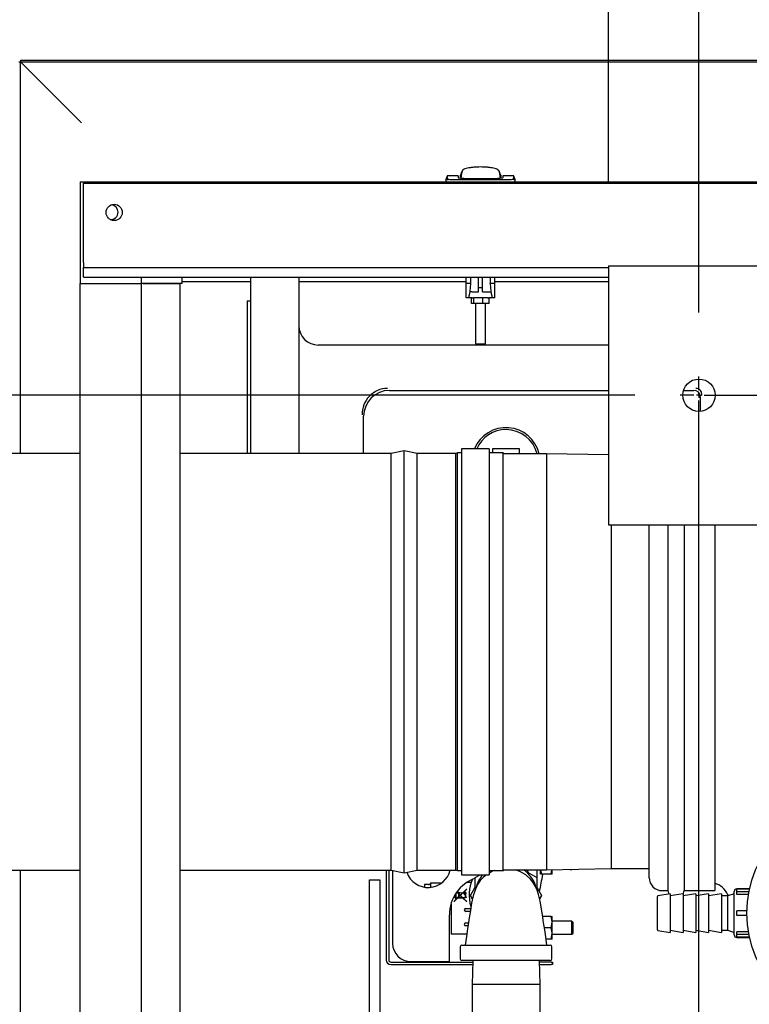
# Model space of a CAD drawing. Units: inches. Extents: x 0.8 to 15.7, y 0.6 to 10.2.
# Drawn here: x 6.8 to 7.2, y 1.6 to 2.2 of the extents above; entities that cross this region are included whole.
import ezdxf

# ---------------------------------------------------------------- set-up
doc = ezdxf.new("R2010")
doc.units = ezdxf.units.IN
doc.header["$MEASUREMENT"] = 0
doc.layers.add('FORMAT', color=7, linetype='Continuous')
doc.styles.add('SLDTEXTSTYLE0', font='TXT', dxfattribs={"width": 0.605})
doc.dimstyles.new('SLDDIMSTYLE0', dxfattribs={"dimtxt": 0.08, "dimasz": 0.13, "dimexe": 0, "dimexo": 0.0625, "dimgap": 0.02, "dimtad": 0, "dimtih": 1, "dimtoh": 1, "dimdec": 6, "dimlfac": 32, "dimrnd": 1e-09, "dimzin": 12, "dimdsep": 46, "dimlunit": 5, "dimtxsty": 'SLDTEXTSTYLE0', "dimsah": 1, "dimcen": 0.09, "dimadec": 0, "dimazin": 3, "dimtfac": 1, "dimtdec": 4, "dimtofl": 0, "dimtmove": 0, "dimatfit": 3, "dimfxl": 0, "dimfrac": 2, "dimtolj": 1, "dimtzin": 12, "dimarcsym": 0})
doc.dimstyles.new('SLDDIMSTYLE1', dxfattribs={"dimtxt": 0.08, "dimasz": 0.13, "dimexe": 0, "dimexo": 0.0625, "dimgap": 0.02, "dimtad": 0, "dimtih": 1, "dimtoh": 1, "dimdec": 4, "dimlfac": 32, "dimrnd": 1e-09, "dimzin": 12, "dimdsep": 46, "dimlunit": 5, "dimtxsty": 'SLDTEXTSTYLE0', "dimsah": 1, "dimcen": 0.09, "dimadec": 0, "dimazin": 3, "dimtfac": 1, "dimtdec": 4, "dimtofl": 0, "dimtmove": 0, "dimatfit": 3, "dimfxl": 0, "dimfrac": 2, "dimtolj": 1, "dimtzin": 12, "dimarcsym": 0})
doc.dimstyles.new('SLDDIMSTYLE2', dxfattribs={"dimtxt": 0.08, "dimasz": 0.13, "dimexe": 0, "dimexo": 0.0625, "dimgap": 0.02, "dimtad": 0, "dimtih": 1, "dimtoh": 1, "dimdec": 6, "dimlfac": 32, "dimrnd": 1e-09, "dimzin": 12, "dimdsep": 46, "dimlunit": 5, "dimtxsty": 'SLDTEXTSTYLE0', "dimsah": 1, "dimcen": 0.09, "dimadec": 0, "dimazin": 3, "dimtfac": 1, "dimtdec": 4, "dimtmove": 0, "dimatfit": 0, "dimfxl": 0, "dimfrac": 2, "dimtolj": 1, "dimtzin": 12, "dimarcsym": 0})

# ---------------------------------------------------------------- blocks, each defined once
blk = doc.blocks.new('_D_27')
at = {"layer": 'FORMAT'}
for p, q in [((7.1701, 2.02142), (7.1701, 2.74858)), ((9.11736, 2.01009), (9.11736, 2.74858)), ((7.1701, 2.62358), (7.90944, 2.62358)), ((8.01943, 2.62347), (7.99193, 2.62347)), ((7.99193, 2.62347), (7.99193, 2.50069)), ((8.26387, 2.62347), (8.29137, 2.62347)), ((8.29137, 2.62347), (8.29137, 2.50069)), ((9.11736, 2.62358), (8.37386, 2.62358)), ((7.99193, 2.50069), (8.01943, 2.50069)), ((8.29137, 2.50069), (8.26387, 2.50069))]:
    blk.add_line(p, q, dxfattribs=at)
for points in [[(7.1701, 2.62358), (7.3001, 2.60358), (7.3001, 2.64358)], [(9.11736, 2.62358), (8.98736, 2.64358), (8.98736, 2.60358)]]:
    blk.add_solid(points, dxfattribs=at)
at = {"layer": 'FORMAT', "char_height": 0.08, "attachment_point": 1, "style": 'SLDTEXTSTYLE0'}
for s, insert in [('62 5/16', (7.95831, 2.74493)), ('1583', (8.01943, 2.60382))]:
    blk.add_mtext(s, dxfattribs=dict(at, insert=insert))
blk = doc.blocks.new('_D_28')
at = {"layer": 'FORMAT'}
for p, q in [((6.75967, 2.2225), (6.75967, 2.74858)), ((7.1701, 2.03275), (7.1701, 2.74858)), ((6.27187, 2.62347), (6.24437, 2.62347)), ((6.24437, 2.62347), (6.24437, 2.50069)), ((6.4552, 2.62347), (6.4827, 2.62347)), ((6.4827, 2.62347), (6.4827, 2.50069)), ((6.75967, 2.62358), (6.56519, 2.62358)), ((7.1701, 2.62358), (6.75967, 2.62358)), ((6.24437, 2.50069), (6.27187, 2.50069)), ((6.4827, 2.50069), (6.4552, 2.50069))]:
    blk.add_line(p, q, dxfattribs=at)
for points in [[(6.75967, 2.62358), (6.88967, 2.60358), (6.88967, 2.64358)], [(7.1701, 2.62358), (7.0401, 2.64358), (7.0401, 2.60358)]]:
    blk.add_solid(points, dxfattribs=at)
at = {"layer": 'FORMAT', "char_height": 0.08, "attachment_point": 1, "style": 'SLDTEXTSTYLE0'}
for s, insert in [('13 1/8', (6.21076, 2.74493)), ('334', (6.27187, 2.60382))]:
    blk.add_mtext(s, dxfattribs=dict(at, insert=insert))
blk = doc.blocks.new('_D_29')
at = {"layer": 'FORMAT'}
for p, q in [((5.25193, 2.44662), (5.22443, 2.44662)), ((5.22443, 2.44662), (5.22443, 2.32384)), ((5.43527, 2.44662), (5.46277, 2.44662)), ((5.46277, 2.44662), (5.46277, 2.32384)), ((5.61245, 2.44673), (5.86245, 2.44673)), ((5.86245, 2.44673), (5.86245, 2.17359)), ((5.22443, 2.32384), (5.25193, 2.32384)), ((5.46277, 2.32384), (5.43527, 2.32384)), ((6.71076, 2.17359), (5.73745, 2.17359)), ((7.1201, 1.97142), (5.73745, 1.97142)), ((5.86245, 1.97142), (5.86245, 1.72142))]:
    blk.add_line(p, q, dxfattribs=at)
for points in [[(5.86245, 2.17359), (5.88245, 2.30359), (5.84245, 2.30359)], [(5.86245, 1.97142), (5.84245, 1.84142), (5.88245, 1.84142)]]:
    blk.add_solid(points, dxfattribs=at)
at = {"layer": 'FORMAT', "char_height": 0.08, "attachment_point": 1, "style": 'SLDTEXTSTYLE0'}
for s, insert in [('6 15/32', (5.16027, 2.56807)), ('164', (5.25193, 2.42696))]:
    blk.add_mtext(s, dxfattribs=dict(at, insert=insert))
blk = doc.blocks.new('_D_31')
at = {"layer": 'FORMAT'}
for p, q in [((7.13143, 1.97142), (5.37347, 1.97142)), ((5.49847, 1.97142), (5.49847, 1.77883)), ((5.4068, 1.63749), (5.3793, 1.63749)), ((5.3793, 1.63749), (5.3793, 1.51471)), ((5.59013, 1.63749), (5.61763, 1.63749)), ((5.61763, 1.63749), (5.61763, 1.51471)), ((5.3793, 1.51471), (5.4068, 1.51471)), ((5.61763, 1.51471), (5.59013, 1.51471)), ((5.49847, 1.34642), (5.49847, 1.49638)), ((7.1201, 1.34642), (5.37347, 1.34642))]:
    blk.add_line(p, q, dxfattribs=at)
for points in [[(5.49847, 1.97142), (5.47847, 1.84142), (5.51847, 1.84142)], [(5.49847, 1.34642), (5.51847, 1.47642), (5.47847, 1.47642)]]:
    blk.add_solid(points, dxfattribs=at)
at = {"layer": 'FORMAT', "char_height": 0.08, "attachment_point": 1, "style": 'SLDTEXTSTYLE0'}
for s, insert in [('20', (5.43735, 1.75895)), ('508', (5.4068, 1.61784))]:
    blk.add_mtext(s, dxfattribs=dict(at, insert=insert))
blk = doc.blocks.new('_D_32')
at = {"layer": 'FORMAT', "color": 7}
for p, q in [((6.74878, 2.04854), (4.97561, 2.04854)), ((5.10061, 2.04854), (5.10061, 1.74399)), ((5.00894, 1.60266), (4.98144, 1.60266)), ((4.98144, 1.60266), (4.98144, 1.47988)), ((5.19228, 1.60266), (5.21978, 1.60266)), ((5.21978, 1.60266), (5.21978, 1.47988)), ((4.98144, 1.47988), (5.00894, 1.47988)), ((5.21978, 1.47988), (5.19228, 1.47988)), ((5.10061, 1.26929), (5.10061, 1.46155)), ((6.74878, 1.26929), (4.97561, 1.26929))]:
    blk.add_line(p, q, dxfattribs=at)
for points in [[(5.10061, 2.04854), (5.08061, 1.91854), (5.12061, 1.91854)], [(5.10061, 1.26929), (5.12061, 1.39929), (5.08061, 1.39929)]]:
    blk.add_solid(points, dxfattribs=at)
at = {"layer": 'FORMAT', "color": 7, "char_height": 0.08, "attachment_point": 1, "style": 'SLDTEXTSTYLE0'}
for s, insert in [('24 15/16', (4.88672, 1.72412)), ('633', (5.00894, 1.58301))]:
    blk.add_mtext(s, dxfattribs=dict(at, insert=insert))
blk = doc.blocks.new('_D_34')
at = {"layer": 'FORMAT', "color": 7}
for p, q in [((7.11541, 2.09954), (7.11541, 3.12312)), ((9.17205, 2.09954), (9.17205, 3.12312)), ((7.11541, 2.99812), (7.87892, 2.99812)), ((8.01946, 2.99801), (7.99196, 2.99801)), ((7.99196, 2.99801), (7.99196, 2.87523)), ((8.26391, 2.99801), (8.29141, 2.99801)), ((8.29141, 2.99801), (8.29141, 2.87523)), ((9.17205, 2.99812), (8.40445, 2.99812)), ((7.99196, 2.87523), (8.01946, 2.87523)), ((8.29141, 2.87523), (8.26391, 2.87523))]:
    blk.add_line(p, q, dxfattribs=at)
for points in [[(7.11541, 2.99812), (7.24541, 2.97812), (7.24541, 3.01812)], [(9.17205, 2.99812), (9.04205, 3.01812), (9.04205, 2.97812)]]:
    blk.add_solid(points, dxfattribs=at)
at = {"layer": 'FORMAT', "color": 7, "char_height": 0.08, "attachment_point": 1, "style": 'SLDTEXTSTYLE0'}
for s, insert in [('65 13/16', (7.9278, 3.11947)), ('1672', (8.01946, 2.97836))]:
    blk.add_mtext(s, dxfattribs=dict(at, insert=insert))
blk = doc.blocks.new('SW_CENTERMARKSYMBOL_1')
at = {"layer": 'FORMAT', "color": 0}
for p, q in [((0, 0.00312), (0, 0.01133)), ((-0.00313, 0), (-0.01133, 0)), ((0, 0), (-0.00156, 0)), ((0, 0), (0, 0.00156)), ((0, 0), (0, -0.00156)), ((0, 0), (0.00156, 0)), ((0.00312, 0), (1.94414, 0)), ((0, -0.62188), (0, -0.00313))]:
    blk.add_line(p, q, dxfattribs=at)

msp = doc.modelspace()

# ---------------------------------------------------------------- linework, layer by layer
at = {"color": 7, "linetype": 'Continuous', "lineweight": 25}
for p, q in [((6.7596749, 2.1725024), (6.76073556, 2.1725024)), ((6.76073556, 1.93618871), (6.76073556, 2.1725024)), ((6.79680413, 2.13643383), (6.76073556, 2.1725024)), ((6.76075765, 2.17358515), (9.08894011, 2.17358515)), ((6.76075765, 2.17358515), (6.76075765, 2.17252449)), ((6.79682622, 2.13645592), (6.76075765, 2.17252449)), ((6.76075765, 2.17252449), (9.08894011, 2.17252449)), ((7.0180843, 2.1035513), (7.01736134, 2.1014907)), ((7.02474805, 2.10372493), (7.0181195, 2.10372493)), ((7.02474805, 2.10372493), (7.02474805, 2.10254752)), ((7.02604757, 2.10395255), (7.02597837, 2.10377821)), ((7.02597837, 2.10377821), (7.02597837, 2.10247389)), ((7.02611678, 2.10412688), (7.02604757, 2.10395255)), ((7.02618598, 2.10430122), (7.02611678, 2.10412688)), ((7.02625519, 2.10447556), (7.02618598, 2.10430122)), ((7.0263936, 2.10482423), (7.02625519, 2.10447556)), ((7.02708565, 2.10656761), (7.02636133, 2.10245097)), ((7.02653201, 2.10517291), (7.0263936, 2.10482423)), ((7.02667042, 2.10552159), (7.02653201, 2.10517291)), ((7.02680883, 2.10587026), (7.02667042, 2.10552159)), ((7.02694724, 2.10621894), (7.02680883, 2.10587026)), ((7.02710722, 2.10672674), (7.02691741, 2.10561142)), ((7.02708565, 2.10656761), (7.02694724, 2.10621894)), ((7.04964562, 2.10561142), (7.04945582, 2.10672674)), ((7.04947738, 2.10656761), (7.05020314, 2.10244277)), ((7.04947738, 2.10656761), (7.04961579, 2.10621894)), ((7.04961579, 2.10621894), (7.0497542, 2.10587026)), ((7.0497542, 2.10587026), (7.04989261, 2.10552159)), ((7.04989261, 2.10552159), (7.05003102, 2.10517291)), ((7.05003102, 2.10517291), (7.05016943, 2.10482423)), ((7.05016943, 2.10482423), (7.05030785, 2.10447556)), ((7.05030785, 2.10447556), (7.05037705, 2.10430122)), ((7.05037705, 2.10430122), (7.05044626, 2.10412688)), ((7.05044626, 2.10412688), (7.05051546, 2.10395255)), ((7.05051546, 2.10395255), (7.05058467, 2.10377821)), ((7.05058467, 2.10377821), (7.05058467, 2.10246757)), ((7.05844353, 2.10372493), (7.05181498, 2.10372493)), ((7.05181498, 2.10372493), (7.05181498, 2.10254752)), ((7.05920169, 2.1014907), (7.05847873, 2.1035513)), ((6.79676786, 2.100278), (6.85828361, 2.100278)), ((6.79676786, 2.100278), (6.79676786, 2.03876225)), ((6.79878474, 2.09934038), (8.94065974, 2.09934038)), ((6.79878474, 2.051481), (6.79878474, 2.09934038)), ((6.85828361, 2.100278), (6.85828361, 2.09934038)), ((6.85828361, 2.100278), (8.88172111, 2.100278)), ((7.01736616, 2.10150447), (7.01736616, 2.100278)), ((7.01824459, 2.10150472), (7.01737356, 2.10150445)), ((7.01830391, 2.10209586), (7.01824459, 2.10150472)), ((7.01824459, 2.10150472), (7.01892907, 2.10150472)), ((7.02254982, 2.10150472), (7.05401321, 2.10150472)), ((7.05831845, 2.10150472), (7.05763396, 2.10150472)), ((7.05831845, 2.10150472), (7.05825912, 2.10209586)), ((7.05831845, 2.10150472), (7.05918948, 2.10150445)), ((7.05919687, 2.100278), (7.05919687, 2.10150447)), ((6.79878474, 2.051481), (6.79878474, 2.0485435)), ((6.79878474, 2.0485435), (7.11540974, 2.0485435)), ((6.79878474, 2.0426685), (6.79878474, 2.0485435)), ((7.11540974, 2.0495435), (9.17205037, 2.0495435)), ((7.11540974, 2.0495435), (7.11540974, 2.03782475)), ((6.79676786, 2.03876225), (6.83367731, 2.03876225)), ((6.79676786, 1.27907475), (6.79676786, 2.03876225)), ((6.79878474, 2.0426685), (7.11540974, 2.0426685)), ((6.83367731, 2.03876225), (6.83367731, 2.0426685)), ((6.83465387, 2.03876225), (6.83367731, 2.03876225)), ((6.83367731, 1.27907475), (6.83367731, 2.03876225)), ((6.85828361, 2.03876225), (6.83465387, 2.03876225)), ((6.83465387, 2.03876225), (6.8570533, 2.03876225)), ((6.8570533, 1.27907475), (6.8570533, 2.03876225)), ((6.85828361, 2.03876225), (6.85828361, 2.0426685)), ((6.85828361, 2.03999257), (6.89939412, 2.03999257)), ((6.89939412, 2.0426685), (6.89939412, 1.93618871)), ((6.92869099, 2.0426685), (6.92869099, 1.93618871)), ((6.92869099, 2.03999257), (7.02963684, 2.03999257)), ((7.02966931, 2.03875866), (7.02956642, 2.0426685)), ((7.03242653, 2.03875866), (7.02966931, 2.03875866)), ((7.02966931, 2.03014645), (7.02966931, 2.03875866)), ((7.03242653, 2.03875866), (7.03243752, 2.03902361)), ((7.03243752, 2.03902361), (7.03243752, 2.0426685)), ((7.0370512, 2.03386951), (7.0370512, 2.0426685)), ((7.03951183, 2.03386951), (7.03951183, 2.0426685)), ((7.04412551, 2.0426685), (7.04412551, 2.03902361)), ((7.04413651, 2.03875866), (7.04412551, 2.03902361)), ((7.04689372, 2.03875866), (7.04413651, 2.03875866)), ((7.04689372, 2.03875866), (7.04699661, 2.0426685)), ((7.04689372, 2.03014645), (7.04689372, 2.03875866)), ((7.04692619, 2.03999257), (7.11540974, 2.03999257)), ((7.11540974, 2.03782475), (7.11540974, 1.90501225)), ((7.03306108, 2.0338679), (7.0370512, 2.0338679)), ((7.03951183, 2.03629803), (7.0370512, 2.03629803)), ((7.03951183, 2.0338679), (7.04350196, 2.0338679)), ((6.89939412, 2.02809819), (6.89744099, 2.02809819)), ((6.89744099, 2.02809819), (6.89744099, 1.93618871)), ((7.03331897, 2.03014645), (7.02966931, 2.03014645)), ((7.03151478, 2.03033039), (7.03151478, 2.03147155)), ((7.03288137, 2.0268246), (7.03288137, 2.03014645)), ((7.03399149, 2.0268246), (7.03288137, 2.0268246)), ((7.03331897, 2.03014645), (7.03397541, 2.03014645)), ((7.04258762, 2.03014645), (7.03397541, 2.03014645)), ((7.03399149, 2.03014645), (7.03399149, 2.0268246)), ((7.0396675, 2.0268246), (7.03399149, 2.0268246)), ((7.03520573, 2.0268246), (7.03520573, 2.00246437)), ((7.0396675, 2.0268246), (7.0396675, 2.03014645)), ((7.04356749, 2.0268246), (7.0396675, 2.0268246)), ((7.0413573, 2.00246437), (7.0413573, 2.0268246)), ((7.04258762, 2.03014645), (7.04324406, 2.03014645)), ((7.04689372, 2.03014645), (7.04324406, 2.03014645)), ((7.04356749, 2.0268246), (7.04356749, 2.03014645)), ((7.04504825, 2.03147155), (7.04504825, 2.03033039)), ((7.03520573, 2.00246437), (7.041033, 2.00246437)), ((7.041033, 2.00246437), (7.0413573, 2.00246437)), ((7.11540974, 2.00169194), (6.94040974, 2.00169194)), ((6.98336897, 1.97434819), (7.11540974, 1.97434819)), ((7.16078143, 1.97434819), (7.16697462, 1.97434819)), ((7.17087849, 1.97044432), (7.17087849, 1.96168418)), ((6.96775349, 1.93618871), (6.96775349, 1.95873271)), ((6.99219099, 1.93784496), (6.98437849, 1.93618871)), ((7.00000349, 1.93618871), (6.99219099, 1.93784496)), ((6.99219099, 1.68328246), (6.99219099, 1.93784496)), ((7.04353474, 1.9390559), (7.02678474, 1.9390559)), ((7.02678474, 1.9390559), (7.02678474, 1.68207153)), ((7.04353474, 1.9390559), (7.04353474, 1.68207153)), ((7.04572224, 1.93934819), (7.06165974, 1.93934819)), ((7.04572224, 1.93656371), (7.04572224, 1.93934819)), ((7.06165974, 1.93934819), (7.06165974, 1.93612621)), ((6.79676786, 1.93618871), (6.74453474, 1.93618871)), ((6.98437849, 1.93618871), (6.8570533, 1.93618871)), ((6.98437849, 1.899394), (6.98437849, 1.93618871)), ((7.02344099, 1.93618871), (7.00000349, 1.93618871)), ((7.00000349, 1.899394), (7.00000349, 1.93618871)), ((7.02437849, 1.93656371), (7.02344099, 1.93618871)), ((7.02344099, 1.899394), (7.02344099, 1.93618871)), ((7.02678474, 1.93656371), (7.02437849, 1.93656371)), ((7.02437849, 1.68456371), (7.02437849, 1.93656371)), ((7.05187849, 1.93656371), (7.04353474, 1.93656371)), ((7.05263626, 1.93612621), (7.05187849, 1.93656371)), ((7.05187849, 1.89965917), (7.05187849, 1.93656371)), ((7.07813411, 1.93612621), (7.05263626, 1.93612621)), ((7.11540974, 1.9353807), (7.07813411, 1.93612621)), ((7.07813411, 1.93612621), (7.07813411, 1.68500121)), ((7.11540974, 1.90501225), (7.11540974, 1.8932935)), ((6.98437849, 1.68493871), (6.98437849, 1.899394)), ((7.00000349, 1.68493871), (7.00000349, 1.899394)), ((7.02344099, 1.68493871), (7.02344099, 1.899394)), ((7.05187849, 1.68456371), (7.05187849, 1.89965917)), ((7.11540974, 1.8932935), (9.17205037, 1.8932935)), ((7.11719661, 1.8932935), (7.11719661, 1.68578246)), ((7.14006912, 1.68031684), (7.14006912, 1.8932935)), ((7.15133127, 1.8932935), (7.15133127, 1.67250434)), ((7.16117571, 1.8932935), (7.16117571, 1.67250434)), ((7.17969099, 1.8932935), (7.17969099, 1.67250434)), ((6.74453474, 1.68493871), (6.79676786, 1.68493871)), ((6.76073556, 1.14533461), (6.76073556, 1.68493871)), ((6.8570533, 1.68493871), (6.98437849, 1.68493871)), ((6.98140974, 1.68493871), (6.98140974, 1.63059819)), ((6.98290974, 1.68493871), (6.98290974, 1.63059819)), ((6.98437849, 1.68493871), (6.99219099, 1.68328246)), ((6.98522849, 1.68475851), (6.98522849, 1.64069194)), ((6.99219099, 1.68328246), (7.00000349, 1.68493871)), ((7.00000349, 1.68493871), (7.02344099, 1.68493871)), ((7.02344099, 1.68493871), (7.02437849, 1.68456371)), ((7.02437849, 1.68456371), (7.02678474, 1.68456371)), ((7.02678474, 1.68207153), (7.04353474, 1.68207153)), ((7.03512849, 1.68037776), (7.03806219, 1.68207153)), ((7.04353474, 1.68456371), (7.05187849, 1.68456371)), ((7.05187849, 1.68456371), (7.05263626, 1.68500121)), ((7.05263626, 1.68500121), (7.07813411, 1.68500121)), ((7.06526289, 1.68441378), (7.07225349, 1.68037776)), ((7.06626826, 1.68500121), (7.06727968, 1.68324939)), ((7.07228787, 1.68500121), (7.07228787, 1.67457496)), ((7.07437537, 1.682356), (7.07437537, 1.68500121)), ((7.07498593, 1.682356), (7.07437537, 1.682356)), ((7.07448001, 1.68500121), (7.07498593, 1.682356)), ((7.0808273, 1.682356), (7.07498593, 1.682356)), ((7.07813411, 1.68500121), (7.11719661, 1.68578246)), ((7.0808273, 1.682356), (7.08131118, 1.68506476)), ((7.08143787, 1.682356), (7.0808273, 1.682356)), ((7.08143787, 1.682356), (7.08143787, 1.68506729)), ((7.09235802, 1.68528569), (7.09343787, 1.68528569)), ((7.09343787, 1.68528569), (7.0934599, 1.68530773)), ((7.09343787, 1.68528569), (7.09343787, 1.68530729)), ((7.11719661, 1.68578246), (7.14006912, 1.68578246)), ((6.97119099, 1.67903569), (6.97744099, 1.67903569)), ((6.97119099, 1.66519194), (6.97119099, 1.67903569)), ((6.97744099, 1.67903569), (6.97744099, 1.66519194)), ((7.00699179, 1.67611985), (7.00447839, 1.67611985)), ((7.00447839, 1.67611985), (7.00447839, 1.67459452)), ((7.00816934, 1.67704258), (7.00742678, 1.67630002)), ((7.01477753, 1.67704258), (7.00816934, 1.67704258)), ((7.00816934, 1.67704258), (7.00816934, 1.67448849)), ((7.03275793, 1.67750395), (7.03008191, 1.67750395)), ((7.0334497, 1.67934942), (7.03350296, 1.67934942)), ((7.03512849, 1.67327273), (7.03512849, 1.68037776)), ((7.07225349, 1.68037776), (7.07225349, 1.67324994)), ((7.02263568, 1.66940325), (7.02254705, 1.66940325)), ((7.02280731, 1.66957488), (7.02264422, 1.66957488)), ((7.02280486, 1.66940325), (7.02297894, 1.66940325)), ((7.02280731, 1.66985561), (7.02280731, 1.66957488)), ((7.02297894, 1.66940325), (7.02297894, 1.67014171)), ((7.0233222, 1.67068773), (7.0233222, 1.66870888)), ((7.02363113, 1.66803041), (7.02363113, 1.67115225)), ((7.02380276, 1.67140033), (7.02380276, 1.67137698)), ((7.02380276, 1.67137698), (7.02420702, 1.67137698)), ((7.02397439, 1.67154861), (7.02397439, 1.67160292)), ((7.02397439, 1.67160292), (7.02403031, 1.67154861)), ((7.02403031, 1.67154861), (7.02397439, 1.67154861)), ((7.02427665, 1.67154861), (7.02405966, 1.67175936)), ((7.02420702, 1.67137698), (7.02500416, 1.67060277)), ((7.02422095, 1.67197768), (7.02432979, 1.67197768)), ((7.02432979, 1.67154861), (7.02427665, 1.67154861)), ((7.02597415, 1.66966069), (7.02432927, 1.66806313)), ((7.02432979, 1.67197768), (7.02432979, 1.67154861)), ((7.02435052, 1.67214931), (7.02450142, 1.67214931)), ((7.02445418, 1.67138576), (7.02746311, 1.67110682)), ((7.02512568, 1.67073357), (7.02445418, 1.67138576)), ((7.02450142, 1.67214931), (7.02450142, 1.67155375)), ((7.02450142, 1.67155375), (7.02762512, 1.67126417)), ((7.0245881, 1.66807526), (7.02609732, 1.66954106)), ((7.02500416, 1.67060277), (7.02500416, 1.66926595)), ((7.02534742, 1.67073357), (7.02512568, 1.67073357)), ((7.02534742, 1.67050864), (7.02534742, 1.67073357)), ((7.02609732, 1.66978032), (7.02534742, 1.67050864)), ((7.02534742, 1.66926595), (7.02534742, 1.67026939)), ((7.02534742, 1.67026939), (7.02597415, 1.66966069)), ((7.02746311, 1.67110682), (7.02609732, 1.66978032)), ((7.02609732, 1.66954106), (7.02746756, 1.66821024)), ((7.02622049, 1.66966069), (7.02768799, 1.67108597)), ((7.02770256, 1.66822125), (7.02622049, 1.66966069)), ((7.02762512, 1.67126417), (7.02986183, 1.67343653)), ((7.02768799, 1.67108597), (7.02819842, 1.67103865)), ((7.0299814, 1.67331341), (7.02784999, 1.67124332)), ((7.02784999, 1.67124332), (7.02825955, 1.67120535)), ((7.02895163, 1.67014458), (7.02895163, 1.6682798)), ((7.02912326, 1.67017558), (7.02912326, 1.66866524)), ((7.02986183, 1.67343653), (7.0299814, 1.67331341)), ((7.03225686, 1.66966069), (7.03512849, 1.6746345)), ((7.03349949, 1.6675084), (7.03225686, 1.66966069)), ((7.07225349, 1.6746345), (7.07512512, 1.66966069)), ((7.07512512, 1.66966069), (7.07388853, 1.66751885)), ((7.15281182, 1.67063725), (7.14536172, 1.6693236)), ((7.14788162, 1.67250434), (7.15133127, 1.67250434)), ((7.16052016, 1.67063725), (7.15281182, 1.66927807)), ((7.15281182, 1.67063725), (7.15281182, 1.64719975)), ((7.15281182, 1.66950055), (7.153016, 1.66931407)), ((7.16822849, 1.67063725), (7.16052016, 1.66927807)), ((7.16052016, 1.67063725), (7.16052016, 1.64719975)), ((7.16117571, 1.67250434), (7.17969099, 1.67250434)), ((7.17593682, 1.67063725), (7.16822849, 1.66927807)), ((7.16822849, 1.67063725), (7.16822849, 1.64719975)), ((7.18364516, 1.67063725), (7.17593682, 1.66927807)), ((7.17593682, 1.67063725), (7.17593682, 1.64719975)), ((7.18364516, 1.67063725), (7.18364516, 1.64719975)), ((7.18744781, 1.67011221), (7.18781259, 1.66938854)), ((7.18747868, 1.67013508), (7.18747981, 1.67012828)), ((7.19135349, 1.67063725), (7.18749932, 1.66927807)), ((7.19135349, 1.6458185), (7.19135349, 1.6720185)), ((7.20047058, 1.673581), (7.19291599, 1.673581)), ((7.20043841, 1.67343819), (7.19291599, 1.67343819)), ((7.19291599, 1.6718693), (7.19291599, 1.67343819)), ((7.20010671, 1.6718693), (7.19291599, 1.6718693)), ((7.19291599, 1.67026347), (7.19291599, 1.6718693)), ((7.19980789, 1.67026347), (7.19291599, 1.67026347)), ((6.97119099, 1.59043946), (6.97119099, 1.66519194)), ((6.97744099, 1.66519194), (6.97744099, 1.59046221)), ((7.02047249, 1.66444066), (7.02047249, 1.64997565)), ((7.02208647, 1.66588486), (7.02414339, 1.6678826)), ((7.02233281, 1.66588486), (7.02208647, 1.66588486)), ((7.02440222, 1.66789473), (7.02233281, 1.66588486)), ((7.02263568, 1.66870888), (7.02273995, 1.66870888)), ((7.02263568, 1.6682798), (7.02263568, 1.66870888)), ((7.02286775, 1.6682798), (7.02263568, 1.6682798)), ((7.0233222, 1.66870888), (7.02290021, 1.66870888)), ((7.0230249, 1.6682798), (7.0233222, 1.6682798)), ((7.0233222, 1.6682798), (7.0233222, 1.6679444)), ((7.0233222, 1.66751533), (7.0233222, 1.66777277)), ((7.02363113, 1.66751533), (7.0233222, 1.66751533)), ((7.02432927, 1.66806313), (7.02363113, 1.66803041)), ((7.02414339, 1.6678826), (7.02363113, 1.66785859)), ((7.02363113, 1.66785859), (7.02363113, 1.66751533)), ((7.02763633, 1.66804633), (7.02440222, 1.66789473)), ((7.02746756, 1.66821024), (7.0245881, 1.66807526)), ((7.02500416, 1.66926595), (7.02534742, 1.66926595)), ((7.02986183, 1.66588486), (7.02763633, 1.66804633)), ((7.02895163, 1.6682798), (7.02770256, 1.66822125)), ((7.02912326, 1.66811603), (7.02787133, 1.66805735)), ((7.02787133, 1.66805735), (7.0299814, 1.66600797)), ((7.02912326, 1.66866524), (7.02963814, 1.66866524)), ((7.02912326, 1.66828766), (7.02912326, 1.66811603)), ((7.02963814, 1.66828766), (7.02912326, 1.66828766)), ((7.02963814, 1.66866524), (7.02963814, 1.66828766)), ((7.0299814, 1.66600797), (7.02986183, 1.66588486)), ((7.14510349, 1.64882116), (7.14510349, 1.66901585)), ((7.18749932, 1.66927807), (7.18364516, 1.66927807)), ((7.18749932, 1.6589185), (7.18749932, 1.66927807)), ((7.01955349, 1.62975444), (7.01955349, 1.65794194)), ((7.01995823, 1.6622788), (7.02047249, 1.6622788)), ((7.02939227, 1.66181743), (7.03238089, 1.66181743)), ((7.0320599, 1.65997196), (7.02939227, 1.65997196)), ((7.18749932, 1.64855894), (7.18749932, 1.6589185)), ((7.19884552, 1.6602772), (7.19291599, 1.6602772)), ((7.19291599, 1.65755981), (7.19291599, 1.6602772)), ((7.19884552, 1.65755981), (7.19291599, 1.65755981)), ((7.02939227, 1.65305144), (7.03098977, 1.65305144)), ((7.0808273, 1.65696538), (7.07580246, 1.65696538)), ((7.0808273, 1.65696538), (7.08143787, 1.65696538)), ((7.0808273, 1.65012944), (7.08143787, 1.65354741)), ((7.08143787, 1.65354741), (7.08143787, 1.65696538)), ((7.09343787, 1.65403569), (7.08143787, 1.65403569)), ((7.08143787, 1.64671147), (7.08143787, 1.65354741)), ((7.09390662, 1.65356694), (7.09343787, 1.65403569)), ((7.09343787, 1.65012944), (7.09343787, 1.65403569)), ((7.09390662, 1.65356694), (7.09390662, 1.64669194)), ((7.02047249, 1.64997565), (7.02047249, 1.64653077)), ((7.03002326, 1.64628471), (7.02071855, 1.64628471)), ((7.03072369, 1.65120597), (7.02939227, 1.65120597)), ((7.0808273, 1.65012944), (7.07681339, 1.65012944)), ((7.0808273, 1.6432935), (7.08143787, 1.64671147)), ((7.08143787, 1.6432935), (7.08143787, 1.64671147)), ((7.08143787, 1.64622319), (7.09343787, 1.64622319)), ((7.09343787, 1.64622319), (7.09343787, 1.65012944)), ((7.09343787, 1.64622319), (7.09390662, 1.64669194)), ((7.14536172, 1.64851341), (7.15281182, 1.64719975)), ((7.15281182, 1.64855894), (7.16052016, 1.64719975)), ((7.16052016, 1.64855894), (7.16822849, 1.64719975)), ((7.16822849, 1.64855894), (7.17593682, 1.64719975)), ((7.17593682, 1.64855894), (7.18364516, 1.64719975)), ((7.18364516, 1.64855894), (7.18749932, 1.64855894)), ((7.18749932, 1.64855894), (7.19135349, 1.64719975)), ((7.19980789, 1.64757354), (7.19291599, 1.64757354)), ((7.19291599, 1.64596771), (7.19291599, 1.64757354)), ((7.20010671, 1.64596771), (7.19291599, 1.64596771)), ((7.19291599, 1.64439882), (7.19291599, 1.64596771)), ((7.0808273, 1.6432935), (7.07778322, 1.6432935)), ((7.08143787, 1.6432935), (7.0808273, 1.6432935)), ((7.20043841, 1.64439882), (7.19291599, 1.64439882)), ((7.19291599, 1.644256), (7.20047058, 1.644256)), ((7.02603474, 1.63864507), (7.02603474, 1.63130132)), ((7.02705037, 1.63966069), (7.08033162, 1.63966069)), ((7.08134724, 1.63130132), (7.08134724, 1.63864507)), ((6.98415974, 1.62934819), (7.03356201, 1.62934819)), ((6.98415974, 1.62784819), (7.0335153, 1.62784819)), ((6.99616599, 1.62975444), (7.01955349, 1.62975444)), ((7.08033162, 1.63028569), (7.02705037, 1.63028569)), ((7.0335912, 1.63028569), (7.03314412, 1.61592632)), ((7.07423787, 1.61592632), (7.07379078, 1.63028569)), ((7.08087849, 1.62934819), (7.07381997, 1.62934819)), ((7.07386668, 1.62784819), (7.08087849, 1.62784819)), ((7.08087849, 1.62934819), (7.08165974, 1.62934819)), ((7.08165974, 1.62784819), (7.08087849, 1.62784819)), ((7.08165974, 1.62934819), (7.08165974, 1.62784819)), ((7.03314412, 1.61592632), (7.03314412, 1.59933257)), ((7.07423787, 1.61592632), (7.03314412, 1.61592632)), ((7.07423787, 1.59933257), (7.07423787, 1.61592632))]:
    msp.add_line(p, q, dxfattribs=at)
at = {"color": 7, "linetype": 'Continuous', "lineweight": 25, "flags": 128}
for points in [[(6.79748914, 2.13577091), (6.79711841, 2.13610237), (6.79680413, 2.13643383)], [(7.0181195, 2.10353895), (7.01812134, 2.10355572), (7.01810538, 2.10301295), (7.01830391, 2.10209586)], [(7.03306108, 2.03386872), (7.03243845, 2.03387299), (7.03195716, 2.03390321)], [(7.04350196, 2.03386872), (7.04412458, 2.03387299), (7.04461573, 2.03390383)], [(7.04188586, 1.68207153), (7.04008369, 1.68068718), (7.03808914, 1.67856902), (7.03646597, 1.67616053), (7.03515977, 1.67337282), (7.03390247, 1.6693495), (7.03293822, 1.66494417), (7.03214358, 1.6604861), (7.03179769, 1.65836093), (7.03145254, 1.65614637), (7.0310105, 1.65319528), (7.03046564, 1.64941618), (7.02982102, 1.64485305), (7.02908075, 1.63966069)], [(7.04665015, 1.68456371), (7.04545851, 1.68415511), (7.04353474, 1.68311145)], [(7.07830123, 1.63966069), (7.07759429, 1.64461844), (7.07700481, 1.64879146), (7.07653617, 1.6520672), (7.07617172, 1.65454115), (7.0758288, 1.65679804), (7.07549844, 1.65889628), (7.07486508, 1.66266611), (7.07419759, 1.66619562), (7.0732914, 1.67007544), (7.07247219, 1.67272215), (7.07153534, 1.67498302), (7.07034244, 1.67711237), (7.06849029, 1.67950934), (7.06568158, 1.6820091), (7.06198497, 1.68413107), (7.05942089, 1.68500121)], [(7.15133127, 1.67250434), (7.15176529, 1.67096676), (7.15201638, 1.670497)], [(7.16052016, 1.67054642), (7.16074169, 1.67096676), (7.16117571, 1.67250434)], [(7.08143787, 1.65354741), (7.08143454, 1.6537904), (7.0808273, 1.65696538)], [(7.08143787, 1.64671147), (7.08143454, 1.64695446), (7.0808273, 1.65012944)]]:
    msp.add_lwpolyline(points, dxfattribs=at)
at = {"color": 7, "linetype": 'Continuous', "lineweight": 25}
for centre, radius in [((6.81722224, 2.081731), 0.00489063), ((7.17009724, 1.9714185), 0.00976562), ((7.02890872, 1.67087274), 0.00043919), ((7.02890872, 1.67087274), 0.00030758)]:
    msp.add_circle(centre, radius, dxfattribs=at)
for centre, radius, start, end in [((6.79256491, 2.13166881), 0.006409, 39.79587868, 48.32573943), ((7.03804724, 2.06585791), 0.04327085, 92.38802755, 95.15362255), ((7.03827781, 2.06085507), 0.04827895, 89.9956022, 92.41403462), ((7.03828522, 2.06085507), 0.04827895, 87.58596538, 90.0043978), ((7.03847863, 2.06529413), 0.04383569, 84.8641989, 87.594151), ((7.02771114, 2.1066205), 0.00060319, 136.64410249, 169.38695282), ((7.02882817, 2.10569801), 0.00205095, 117.7969868, 139.33057693), ((7.0307879, 2.10232549), 0.00595038, 108.39029211, 119.34594092), ((7.03324451, 2.09539569), 0.01330209, 102.50250527, 109.01433549), ((7.03556045, 2.08545393), 0.0235097, 98.32868278, 102.76766998), ((7.03721414, 2.07467667), 0.03441293, 95.09106372, 98.45380947), ((7.03924992, 2.07384327), 0.03525183, 81.58621359, 84.86891322), ((7.04083671, 2.08456311), 0.02441519, 77.31468307, 81.58896416), ((7.04311432, 2.09467205), 0.01405285, 71.1597798, 77.32337944), ((7.04558409, 2.10189374), 0.0064205, 61.05625559, 71.20751138), ((7.04760562, 2.10553591), 0.00225495, 41.65352015, 61.21891611), ((7.04885189, 2.1066205), 0.00060319, 10.61304718, 43.35589751), ((7.05540091, 2.10319444), 0.00306207, 338.97534424, 6.46011962), ((7.01917879, 2.10287344), 0.00117049, 221.63026252, 257.68128854), ((7.02186867, 2.1197747), 0.01828267, 260.74747918, 272.13515509), ((7.03756153, 2.2964087), 0.19428418, 266.21846988, 270.21232963), ((7.03905711, 2.29462408), 0.19249979, 269.7691521, 273.80004838), ((7.05465877, 2.12034703), 0.01885336, 268.03774167, 279.07962406), ((7.05722652, 2.10314286), 0.00147054, 286.08535336, 314.60309558), ((6.81520536, 2.0818405), 0.00439453, 0, 88.59199713), ((6.81520536, 2.0818405), 0.00439453, 265.1928289, 0), ((7.03273989, 2.03340668), 0.00331126, 248.28555081, 280.07180555), ((7.04379485, 2.0336842), 0.00358037, 261.15075162, 290.49189202), ((6.94040974, 2.01341069), 0.01171875, 180, 270), ((6.98238627, 1.96008887), 0.01546341, 90.81451276, 181.9819071), ((7.16813373, 1.97175115), 0.00379982, 356.06555169, 89.34538345), ((7.05369099, 1.93137944), 0.02050635, 13.38410956, 158.01613923), ((7.05369099, 1.93137944), 0.0192835, 90, 156.5415188), ((7.05369099, 1.93137944), 0.0192835, 14.25023273, 90), ((7.26523787, 1.6589185), 0.06640625, 90, 270), ((7.00671287, 1.68808257), 0.01367188, 199.04488202, 346.97483645), ((7.05369099, 1.66966069), 0.01875, 138.55420693, 166.2720992), ((7.05369099, 1.66966069), 0.01875, 17.4632171, 54.90114146), ((6.91013134, 1.70679532), 0.16746372, 347.93443494, 351.60840239), ((7.00699179, 1.676735), 0.00061516, 270, 315.00000001), ((7.04299099, 1.65794194), 0.0234375, 109.91665462, 180), ((7.05484412, 1.66966069), 0.0234375, 155.50275634, 196.65596689), ((7.14788162, 1.68031684), 0.0078125, 180, 270), ((7.17609448, 1.66507128), 0.01242364, 23.57182909, 73.17259226), ((7.02772428, 1.66981236), 0.00510501, 184.59652437, 192.48336819), ((7.02811948, 1.66977928), 0.00532791, 184.04711833, 191.58984372), ((7.02890872, 1.67087274), 0.00072942, 166.85233346, 273.37228668), ((7.02890872, 1.67087274), 0.00072942, 287.10463521, 152.87099639), ((7.19291599, 1.6720185), 0.0015625, 90, 180), ((7.02345858, 1.66835219), 0.00059525, 186.98444516, 256.754745), ((7.02341713, 1.66832801), 0.00039518, 187.00654289, 256.0999617), ((7.14541599, 1.66901585), 0.0003125, 100, 180), ((7.02939227, 1.6608947), 0.00092274, 90, 270), ((7.02939227, 1.6521287), 0.00092274, 90, 270), ((7.02071855, 1.64653077), 0.00024606, 180, 270), ((7.14541599, 1.64882116), 0.0003125, 180, 260), ((7.19291599, 1.6458185), 0.0015625, 180, 270), ((6.99616599, 1.64069194), 0.0109375, 180, 270), ((7.02705037, 1.63864507), 0.00101563, 90, 180), ((7.08033162, 1.63864507), 0.00101563, 0, 90), ((6.98415974, 1.63059819), 0.00275, 180, 270), ((6.98415974, 1.63059819), 0.00125, 180, 270), ((7.02705037, 1.63130132), 0.00101562, 180, 270), ((7.08033162, 1.63130132), 0.00101562, 270, 0)]:
    msp.add_arc(centre, radius, start, end, dxfattribs=at)
for centre, major_axis, ratio, start_param, end_param in [((7.03076213, 2.04552539), (0, 0.01537894), 0.120518548, 3.559754517, 4.256790307), ((7.0458009, 2.04552539), (0, 0.01537894), 0.120518548, 2.026395, 2.723430791), ((6.98338801, 1.95871367), (0.01106201, -0.01106201), 0.998782766, 2.356803478, 3.926381829), ((7.16696986, 1.97043956), (-0.0027655, -0.0027655), 0.998782766, 2.356803478, 3.926381829)]:
    msp.add_ellipse(centre, major_axis=major_axis, ratio=ratio, start_param=start_param, end_param=end_param, dxfattribs=at)

# ---------------------------------------------------------------- block references
at = {"layer": 'FORMAT'}
msp.add_blockref('SW_CENTERMARKSYMBOL_1', (7.17009724, 1.9714185), dxfattribs=at)

# ---------------------------------------------------------------- dimensions: what is measured, and where the dimension line sits
at = {"layer": 'FORMAT', "color": 7}
dim = msp.add_linear_dim(base=(7.11540974, 2.99812346), p1=(9.17205037, 2.0495435), p2=(7.11540974, 2.0495435), dimstyle='SLDDIMSTYLE0', dxfattribs=at)
dim.commit()
dim.dimension.update_dxf_attribs({"geometry": '_D_34', "text_midpoint": (8.14168614, 2.99812346), "dimtype": 160})
at = {"layer": 'FORMAT'}
for base, p1, p2, picture, middle in [((7.17009724, 2.62358065), (6.7596749, 2.1725024), (7.17009724, 1.98274663), '_D_28', (6.36353534, 2.62358065)), ((9.11736287, 2.62358065), (7.17009724, 1.9714185), (9.11736287, 1.96009038), '_D_27', (8.14164817, 2.62358065))]:
    dim = msp.add_linear_dim(base=base, p1=p1, p2=p2, dimstyle='SLDDIMSTYLE0', dxfattribs=at)
    dim.commit()
    dim.dimension.update_dxf_attribs({"geometry": picture, "text_midpoint": middle, "dimtype": 160})
for base, p1, p2, dimstyle, picture, middle in [((5.86245336, 2.17358515), (7.17009724, 1.9714185), (6.76075765, 2.17358515), 'SLDDIMSTYLE2', '_D_29', (5.86245336, 2.44672706)), ((5.49846572, 1.3464185), (7.18142537, 1.9714185), (7.17009724, 1.3464185), 'SLDDIMSTYLE1', '_D_31', (5.49846572, 1.63760296))]:
    dim = msp.add_linear_dim(base=base, p1=p1, p2=p2, angle=90, dimstyle=dimstyle, dxfattribs=at)
    dim.commit()
    dim.dimension.update_dxf_attribs({"geometry": picture, "text_midpoint": middle, "dimtype": 160})
at = {"layer": 'FORMAT', "color": 7}
dim = msp.add_linear_dim(base=(5.10061004, 2.0485435), p1=(6.79878474, 1.2692935), p2=(6.79878474, 2.0485435), angle=90, dimstyle='SLDDIMSTYLE0', dxfattribs=at)
dim.commit()
dim.dimension.update_dxf_attribs({"geometry": '_D_32', "text_midpoint": (5.10061004, 1.60277185), "dimtype": 160})

doc.saveas('drawing.dxf')
